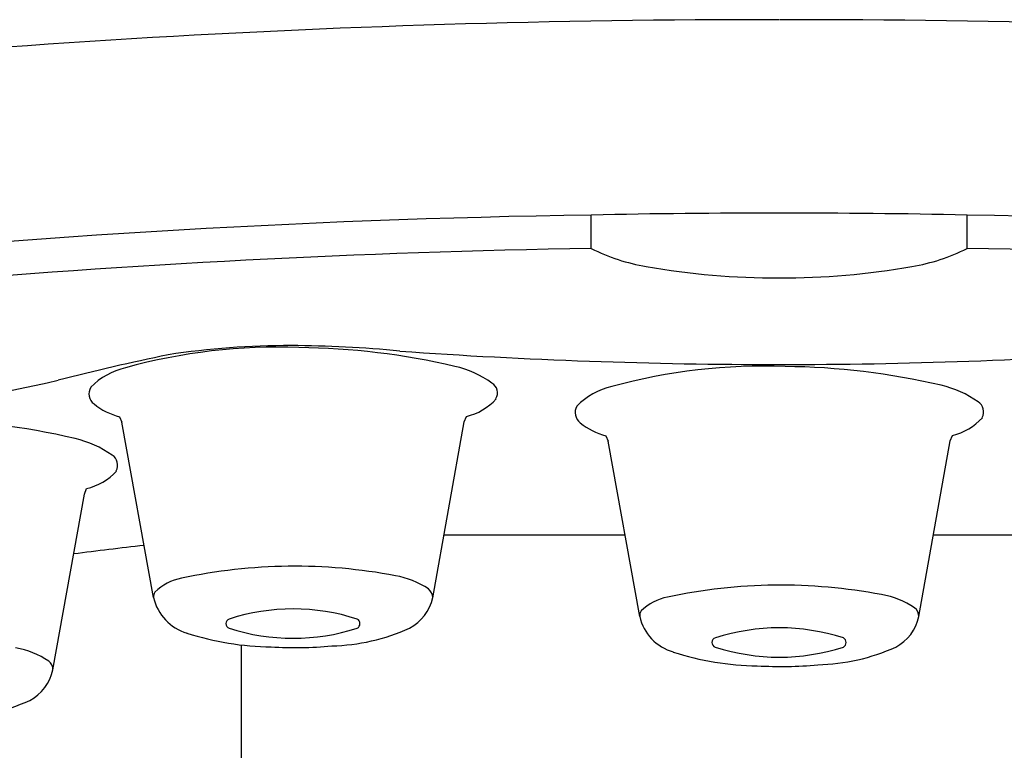
# Model space of a CAD drawing. Extents: x 4435.4 to 4439.8, y 166.7 to 181.3.
# Drawn here: x 4436.1 to 4436.4, y 174.7 to 174.9 of the extents above; entities that cross this region are included whole.
import ezdxf

# ---------------------------------------------------------------- set-up
doc = ezdxf.new("R2010")
doc.units = 0
doc.header["$LTSCALE"] = 0.6431102362
doc.layers.get('0').update_dxf_attribs({"color": 255, "linetype": 'CONTINUOUS'})

msp = doc.modelspace()

# ---------------------------------------------------------------- linework, layer by layer
for p, q in [((4436.299592016893, 174.867662764973), (4436.299592016893, 174.877446350473)), ((4436.409372351493, 174.867662764973), (4436.409372351493, 174.877446350473)), ((4436.1617869428, 174.8184478529246), (4436.1624379402, 174.8168354146246)), ((4436.262439013209, 174.8169583289488), (4436.26309649248, 174.8185425791902)), ((4436.171700257061, 174.7655662430797), (4436.1624379529, 174.8168353445246)), ((4436.253255971325, 174.7655517654671), (4436.262439025994, 174.8169584005148)), ((4436.303844457338, 174.8129241016994), (4436.304495454738, 174.8113116633994)), ((4436.404496527749, 174.8114345777236), (4436.405154007019, 174.813018827965)), ((4436.313757771599, 174.7600424918545), (4436.304495467438, 174.8113115932994)), ((4436.395313485864, 174.7600280142419), (4436.404496540532, 174.8114346492896)), ((4436.142297049842, 174.7444430152671), (4436.151480104512, 174.7958496503148)), ((4436.151480091727, 174.7958495787488), (4436.152137570998, 174.7974338289902)), ((4436.256530332157, 174.783881599973), (4436.309334448992, 174.783881599973)), ((4436.399629919385, 174.783881599973), (4436.452434036226, 174.783881599973)), ((4436.197399399183, 174.7070896413992), (4436.197399399183, 174.7517092073215))]:
    msp.add_line(p, q)
for centre, radius, start, end in [((4436.350440757716, 171.8832479980065), 3.051331696098713, 89.92540063915526, 97.26102671847151), ((4436.358523610667, 171.8832479980065), 3.051331696098713, 82.73897328152847, 90.07459936084476), ((4436.342739123285, 172.0460959170467), 2.831679174916086, 90.87306598434242, 96.07955695084839), ((4436.349352711782, 172.5820248539181), 2.29596079531042, 89.87199373553433, 91.2418770650253), ((4436.359611656602, 172.5820248539181), 2.29596079531042, 88.75812293497474, 90.12800626446567), ((4436.366225245099, 172.0460959170467), 2.831679174916086, 83.92044304915161, 89.1269340156576), ((4436.348223116247, 171.9665862513319), 2.901484089535013, 90.96036619032056, 94.94741552365198), ((4436.32428258017, 174.91628392639), 0.0545311035332743, 243.0778488418562, 260.9200544523886), ((4436.384681788214, 174.91628392639), 0.0545311035332743, 279.0799455476114, 296.9221511581438), ((4436.360741252136, 171.9665862513319), 2.901484089535013, 85.05258447634803, 89.03963380967946), ((4436.352616920824, 175.0643209511315), 0.2052365464546347, 259.630964134235, 270.5207317694999), ((4436.35634744756, 175.0643209511315), 0.2052365464546347, 269.4792682305001, 280.369035865765), ((4436.207663167185, 174.673971605271), 0.1648282614230371, 87.7369609041933, 105.529979275194), ((4436.211398227069, 174.6039836685304), 0.2352850594209562, 89.88011936076126, 98.66175685783813), ((4436.209840376435, 174.4828685010617), 0.3564056084029753, 84.55265418436618, 89.67041758702757), ((4436.212170203076, 174.629431871334), 0.2092490150610337, 76.85939916961995, 89.45192843610008), ((4436.318886343467, 174.149921535524), 0.7013799158629185, 101.7576803564997, 104.4508626192409), ((4436.353469727275, 176.3735035744131), 1.539758617838733, 265.9109448533219, 270.0376744197716), ((4436.35549464111, 176.3735035744131), 1.539758617838733, 269.9623255802284, 274.0890551466781), ((4436.168124276722, 174.812586915054), 0.0207107850821111, 102.8119288664762, 135.6003914806281), ((4436.252557542076, 174.8027947929456), 0.0312439762120441, 54.79641722067441, 76.7076083931564), ((4436.349720681723, 174.6684478540458), 0.1648282614230371, 87.7369609041933, 105.529979275194), ((4436.354227717616, 174.6239081201088), 0.2092490150610337, 76.85939916961995, 89.45192843610008), ((4435.972555113722, 175.5986066920707), 0.7883322467606281, 278.6899528012824, 282.5503152404678), ((4436.156555287083, 174.8251927257988), 0.0037382517616802, 149.7246019522284, 233.0429845033083), ((4436.268793499951, 174.8254494272854), 0.003379230397313, 330.0775365350893, 58.30027173121955), ((4436.310181791262, 174.8070631638289), 0.0207107850821111, 102.8119288664762, 135.6003914806281), ((4436.394615056616, 174.7972710417204), 0.0312439762120441, 54.79641722067441, 76.7076083931564), ((4436.166469449536, 174.8370896823741), 0.0192209176304768, 230.7481429283722, 255.8999918213007), ((4436.259165631997, 174.8351972911811), 0.0171123083081814, 283.2799718065977, 317.6164825629352), ((4436.298612801621, 174.8196689745736), 0.0037382517616802, 149.7246019522284, 233.0429845033083), ((4436.410851014491, 174.8199256760602), 0.003379230397313, 330.0775365350893, 58.30027173121955), ((4436.401223146536, 174.8296735399559), 0.0171123083081814, 283.2799718065977, 317.6164825629352), ((4436.101211281594, 174.608323121134), 0.2092490150610337, 76.85939916961995, 89.45192843610008), ((4436.308526964075, 174.8315659311489), 0.0192209176304768, 230.7481429283722, 255.8999918213007), ((4436.141598620594, 174.7816860427456), 0.0312439762120441, 54.79641722067441, 76.7076083931564), ((4436.157834578469, 174.8043406770854), 0.003379230397313, 330.0775365350893, 58.30027173121955), ((4436.148206710515, 174.8140885409811), 0.0171123083081814, 283.2799718065977, 317.6164825629352), ((4436.316020403491, 173.4688577149825), 1.320181459690434, 96.39636933878393, 97.29642202511694), ((4436.212884840083, 174.6169436913939), 0.1577988566583699, 79.23541440667046, 102.0853976459025), ((4436.238238883921, 174.7476422471709), 0.0246697412860537, 56.03545505780902, 80.38923600369665), ((4436.182443056363, 174.7568866002681), 0.014591463540543, 100.2500199840112, 135.1253870125155), ((4436.354942354621, 174.6114199401686), 0.1577988566583699, 79.23541440667046, 102.0853976459025), ((4436.174137408152, 174.7658168730612), 0.0024500042517817, 146.1459706955567, 185.871501955134), ((4436.250119709834, 174.7656083233474), 0.0031367714189183, 358.9668665585549, 52.68125865711921), ((4436.380296398461, 174.7421184959457), 0.0246697412860537, 56.03545505780902, 80.38923600369665), ((4436.185357030792, 174.7686708107354), 0.0140052064992751, 192.8072797595524, 253.9427747680101), ((4436.24030168022, 174.7683575090036), 0.0132538564853725, 297.7628010197845, 347.8682278517256), ((4436.324500570903, 174.7513628490429), 0.014591463540543, 100.2500199840112, 135.1253870125155), ((4436.212478859199, 174.7015682337129), 0.0606910754321011, 72.04537894111871, 107.9366906757881), ((4436.316194922691, 174.760293121836), 0.0024500042517817, 146.1459706955567, 185.871501955134), ((4436.392177224372, 174.7600845721222), 0.0031367714189183, 358.9668665585549, 52.68125865711921), ((4436.194206576002, 174.7579667128642), 0.0014065533333585, 107.3096716589418, 252.3132767243184), ((4436.230512179514, 174.7579667128642), 0.0014979689207417, 296.8056369570192, 63.19436304298075), ((4436.327414545331, 174.7631470595102), 0.0140052064992751, 192.8072797595524, 253.9427747680101), ((4436.382359194759, 174.7628337577784), 0.0132538564853725, 297.7628010197845, 347.8682278517256), ((4436.207087480425, 174.8345031181814), 0.083358806335162, 252.0997478615836, 269.2876606210869), ((4436.212478743066, 174.814365926762), 0.0606918101969471, 252.0548892182252, 287.9545115325527), ((4436.222475622366, 174.8094764672257), 0.0580414271792475, 271.2461790305155, 294.4246037891826), ((4436.354536373738, 174.6960444824877), 0.0606910754321011, 72.04537894111871, 107.9366906757881), ((4436.336264090541, 174.752442961639), 0.0014065533333585, 107.3096716589418, 252.3132767243184), ((4436.372569694054, 174.752442961639), 0.0014979689207417, 296.8056369570192, 63.19436304298075), ((4436.127279962439, 174.7265334969709), 0.0246697412860537, 56.03545505780902, 80.38923600369665), ((4436.212955813275, 174.8663602502515), 0.1154162144824246, 266.5702800551859, 275.3603499528499), ((4436.349144994964, 174.8289793669562), 0.083358806335162, 252.0997478615836, 269.2876606210869), ((4436.354536257606, 174.8088421755368), 0.0606918101969471, 252.0548892182252, 287.9545115325527), ((4436.364533136905, 174.8039527160005), 0.0580414271792475, 271.2461790305155, 294.4246037891826), ((4436.139160788352, 174.7444995731474), 0.0031367714189183, 358.9668665585549, 52.68125865711921), ((4436.129342758737, 174.7472487588036), 0.0132538564853725, 297.7628010197845, 347.8682278517256), ((4436.355013327815, 174.8608364990263), 0.1154162144824246, 266.5702800551859, 275.3603499528499), ((4436.111516700883, 174.7883677170257), 0.0580414271792475, 271.2461790305155, 294.4246037891826)]:
    msp.add_arc(centre, radius, start, end)

doc.saveas('drawing.dxf')
